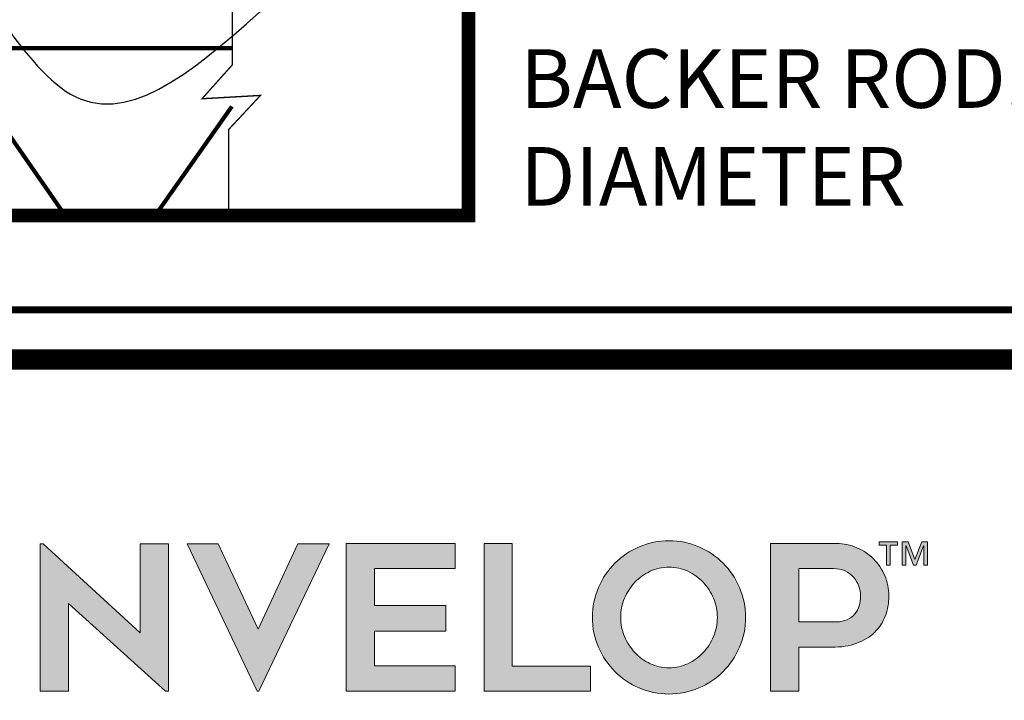
# Model space of a CAD drawing. Units: inches. Extents: x 9319.5 to 9345, y 1089.8 to 1122.8.
# Drawn here: x 9324 to 9328.5, y 1092.7 to 1095.8 of the extents above; entities that cross this region are included whole.
import ezdxf
from ezdxf import colors
from ezdxf.entities.mleader import LeaderData, LeaderLine
from ezdxf.math import Vec2, Vec3

# ---------------------------------------------------------------- set-up
doc = ezdxf.new("R2010")
doc.units = ezdxf.units.IN
doc.header["$MEASUREMENT"] = 0
doc.linetypes.add('DASHED2', pattern=[0.375, 0.25, -0.125])
for name, color, linetype in [('BORDER', 7, 'Continuous'), ('BRICK 1', 22, 'Continuous'), ('INSERT BOX 1', 250, 'Continuous'), ('Layer 1', 7, 'Continuous'), ('LEADERS', 252, 'Continuous'), ('LIGHT 251', 251, 'Continuous'), ('NOTES', 7, 'Continuous'), ('SLASH LINE', 7, 'Continuous')]:
    doc.layers.add(name, color=color, linetype=linetype)
doc.styles.add('ARCHQUIK', font='simplex.shx', dxfattribs={"width": 0.9, "height": 0.1})
doc.styles.get("Standard").update_dxf_attribs({"font": 'simplex.shx', "height": 24})

# ---------------------------------------------------------------- blocks, each defined once
blk = doc.blocks.new('block 2')
at = {"layer": 'Layer 1', "true_color": 0x00adef}
h = blk.add_hatch(color=140, dxfattribs=at)
h.dxf.hatch_style = 2
h.paths.add_polyline_path([(4.7843, -4.5574), (4.1634, -3.9959), (4.1634, -4.5574), (3.9826, -4.5574), (3.9826, -3.6137), (4.002, -3.6137), (4.6229, -4.1843), (4.6229, -3.6137), (4.8037, -3.6137), (4.8037, -4.5574)])
at = {"layer": 'Layer 1', "true_color": 0x002a63}
h = blk.add_hatch(color=158, dxfattribs=at)
h.dxf.hatch_style = 2
h.paths.add_polyline_path([(5.8313, -3.6137), (5.382, -4.5574), (5.3717, -4.5574), (4.9237, -3.6137), (5.1225, -3.6137), (5.3768, -4.1611), (5.6312, -3.6137)])
h = blk.add_hatch(color=158, dxfattribs=at)
h.dxf.hatch_style = 2
h.paths.add_polyline_path([(6.1217, -3.7725), (6.1217, -4.0088), (6.5787, -4.0088), (6.5787, -4.1727), (6.1217, -4.1727), (6.1217, -4.3948), (6.6368, -4.3948), (6.6368, -4.5574), (5.941, -4.5574), (5.941, -3.6124), (6.6368, -3.6124), (6.6368, -3.7725)])
h = blk.add_hatch(color=158, dxfattribs=at)
h.dxf.hatch_style = 2
h.paths.add_polyline_path([(7.503, -4.3974), (7.503, -4.5574), (6.8227, -4.5574), (6.8227, -3.6124), (7.0034, -3.6124), (7.0034, -4.3974)])
h = blk.add_hatch(color=158, dxfattribs=at)
h.dxf.hatch_style = 2
edge = h.paths.add_edge_path()
edge.add_spline(control_points=[(8.0052, -4.5755), (7.9381, -4.5755), (7.8748, -4.5626), (7.8154, -4.5368), (7.7561, -4.511), (7.7042, -4.4759), (7.6599, -4.4316), (7.6155, -4.3872), (7.5805, -4.3354), (7.5547, -4.276), (7.5289, -4.2166), (7.5159, -4.1529), (7.5159, -4.0849), (7.5159, -4.0178), (7.5289, -3.9543), (7.5547, -3.8945), (7.5805, -3.8347), (7.6155, -3.7827), (7.6599, -3.7383), (7.7042, -3.694), (7.7561, -3.6589), (7.8154, -3.6331), (7.8748, -3.6073), (7.9381, -3.5944), (8.0052, -3.5944), (8.0732, -3.5944), (8.1369, -3.6073), (8.1963, -3.6331), (8.2557, -3.6589), (8.3075, -3.694), (8.3518, -3.7383), (8.3961, -3.7827), (8.4312, -3.8347), (8.457, -3.8945), (8.4829, -3.9543), (8.4958, -4.0178), (8.4958, -4.0849), (8.4958, -4.1529), (8.4829, -4.2166), (8.457, -4.276), (8.4312, -4.3354), (8.3961, -4.3872), (8.3518, -4.4316), (8.3075, -4.4759), (8.2557, -4.511), (8.1963, -4.5368), (8.1369, -4.5626), (8.0732, -4.5755), (8.0052, -4.5755)], knot_values=[0, 0, 0, 0, 1, 1, 1, 2, 2, 2, 3, 3, 3, 4, 4, 4, 5, 5, 5, 6, 6, 6, 7, 7, 7, 8, 8, 8, 9, 9, 9, 10, 10, 10, 11, 11, 11, 12, 12, 12, 13, 13, 13, 14, 14, 14, 15, 15, 15, 16, 16, 16, 16], degree=3, periodic=0)
edge = h.paths.add_edge_path()
edge.add_spline(control_points=[(8.0059, -3.7635), (7.9629, -3.7635), (7.9228, -3.7723), (7.8854, -3.79), (7.848, -3.8076), (7.8154, -3.8311), (7.7875, -3.8603), (7.7596, -3.8896), (7.7375, -3.9238), (7.7211, -3.9629), (7.7048, -4.0021), (7.6967, -4.0428), (7.6967, -4.0849), (7.6967, -4.128), (7.7048, -4.1689), (7.7211, -4.2076), (7.7375, -4.2463), (7.7596, -4.2805), (7.7875, -4.3102), (7.8154, -4.3399), (7.848, -4.3636), (7.8854, -4.3812), (7.9228, -4.3989), (7.9629, -4.4077), (8.0059, -4.4077), (8.0488, -4.4077), (8.0889, -4.3989), (8.1263, -4.3812), (8.1637, -4.3636), (8.1963, -4.3399), (8.2242, -4.3102), (8.2521, -4.2805), (8.2742, -4.2463), (8.2906, -4.2076), (8.3069, -4.1689), (8.315, -4.128), (8.315, -4.0849), (8.315, -4.0428), (8.3069, -4.0021), (8.2906, -3.9629), (8.2742, -3.9238), (8.2521, -3.8896), (8.2242, -3.8603), (8.1963, -3.8311), (8.1637, -3.8076), (8.1263, -3.79), (8.0889, -3.7723), (8.0488, -3.7635), (8.0059, -3.7635)], knot_values=[0, 0, 0, 0, 1, 1, 1, 2, 2, 2, 3, 3, 3, 4, 4, 4, 5, 5, 5, 6, 6, 6, 7, 7, 7, 8, 8, 8, 9, 9, 9, 10, 10, 10, 11, 11, 11, 12, 12, 12, 13, 13, 13, 14, 14, 14, 15, 15, 15, 16, 16, 16, 16], degree=3, periodic=0)
h = blk.add_hatch(color=158, dxfattribs=at)
h.dxf.hatch_style = 2
edge = h.paths.add_edge_path()
edge.add_spline(control_points=[(9.0767, -3.6124), (9.1232, -3.6124), (9.1668, -3.6213), (9.2077, -3.6389), (9.2486, -3.6566), (9.2841, -3.6804), (9.3142, -3.7106), (9.3443, -3.7407), (9.3682, -3.7762), (9.3859, -3.8171), (9.4035, -3.8579), (9.4123, -3.9016), (9.4123, -3.9481), (9.4123, -3.9946), (9.4046, -4.0376), (9.3891, -4.0772), (9.3736, -4.1168), (9.3508, -4.1514), (9.3207, -4.1811), (9.2905, -4.2108), (9.2525, -4.234), (9.2064, -4.2508), (9.1604, -4.2676), (9.1072, -4.276), (9.047, -4.276), (9.047, -4.276), (8.8366, -4.276), (8.8366, -4.276), (8.8366, -4.276), (8.8366, -4.5574), (8.8366, -4.5574), (8.8366, -4.5574), (8.6558, -4.5574), (8.6558, -4.5574), (8.6558, -4.5574), (8.6558, -3.6124), (8.6558, -3.6124), (8.6558, -3.6124), (9.0767, -3.6124), (9.0767, -3.6124)], knot_values=[0, 0, 0, 0, 1, 1, 1, 2, 2, 2, 3, 3, 3, 4, 4, 4, 5, 5, 5, 6, 6, 6, 7, 7, 7, 8, 8, 8, 9, 9, 9, 10, 10, 10, 11, 11, 11, 12, 12, 12, 13, 13, 13, 13], degree=3, periodic=0)
edge = h.paths.add_edge_path()
edge.add_spline(control_points=[(9.0767, -4.1133), (9.1034, -4.1133), (9.1266, -4.1088), (9.1464, -4.0998), (9.1662, -4.0908), (9.1823, -4.0785), (9.1948, -4.063), (9.2073, -4.0475), (9.2165, -4.0299), (9.2226, -4.0101), (9.2286, -3.9903), (9.2316, -3.9696), (9.2316, -3.9481), (9.2316, -3.9266), (9.2277, -3.9053), (9.22, -3.8842), (9.2122, -3.8631), (9.201, -3.8444), (9.1864, -3.828), (9.1718, -3.8117), (9.1537, -3.7983), (9.1322, -3.788), (9.1107, -3.7777), (9.0857, -3.7725), (9.0573, -3.7725), (9.0573, -3.7725), (8.8366, -3.7725), (8.8366, -3.7725), (8.8366, -3.7725), (8.8366, -4.1133), (8.8366, -4.1133), (8.8366, -4.1133), (9.0767, -4.1133), (9.0767, -4.1133)], knot_values=[0, 0, 0, 0, 1, 1, 1, 2, 2, 2, 3, 3, 3, 4, 4, 4, 5, 5, 5, 6, 6, 6, 7, 7, 7, 8, 8, 8, 9, 9, 9, 10, 10, 10, 11, 11, 11, 11], degree=3, periodic=0)
at = {"layer": 'Layer 1', "lineweight": 0}
for points in [[(4.7843, -4.5574), (4.1634, -3.9959), (4.1634, -4.5574), (3.9826, -4.5574), (3.9826, -3.6137), (4.002, -3.6137), (4.6229, -4.1843), (4.6229, -3.6137), (4.8037, -3.6137), (4.8037, -4.5574), (4.7843, -4.5574)], [(5.8313, -3.6137), (5.382, -4.5574), (5.3717, -4.5574), (4.9237, -3.6137), (5.1225, -3.6137), (5.3768, -4.1611), (5.6312, -3.6137), (5.8313, -3.6137)], [(6.1217, -3.7725), (6.1217, -4.0088), (6.5787, -4.0088), (6.5787, -4.1727), (6.1217, -4.1727), (6.1217, -4.3948), (6.6368, -4.3948), (6.6368, -4.5574), (5.941, -4.5574), (5.941, -3.6124), (6.6368, -3.6124), (6.6368, -3.7725), (6.1217, -3.7725)], [(7.503, -4.3974), (7.503, -4.5574), (6.8227, -4.5574), (6.8227, -3.6124), (7.0034, -3.6124), (7.0034, -4.3974), (7.503, -4.3974)]]:
    blk.add_lwpolyline(points, dxfattribs=at)
for points, knots in [([(8.0052, -4.5755), (7.9381, -4.5755), (7.8748, -4.5626), (7.8154, -4.5368), (7.7561, -4.511), (7.7042, -4.4759), (7.6599, -4.4316), (7.6155, -4.3872), (7.5805, -4.3354), (7.5547, -4.276), (7.5289, -4.2166), (7.5159, -4.1529), (7.5159, -4.0849), (7.5159, -4.0178), (7.5289, -3.9543), (7.5547, -3.8945), (7.5805, -3.8347), (7.6155, -3.7827), (7.6599, -3.7383), (7.7042, -3.694), (7.7561, -3.6589), (7.8154, -3.6331), (7.8748, -3.6073), (7.9381, -3.5944), (8.0052, -3.5944), (8.0732, -3.5944), (8.1369, -3.6073), (8.1963, -3.6331), (8.2557, -3.6589), (8.3075, -3.694), (8.3518, -3.7383), (8.3961, -3.7827), (8.4312, -3.8347), (8.457, -3.8945), (8.4829, -3.9543), (8.4958, -4.0178), (8.4958, -4.0849), (8.4958, -4.1529), (8.4829, -4.2166), (8.457, -4.276), (8.4312, -4.3354), (8.3961, -4.3872), (8.3518, -4.4316), (8.3075, -4.4759), (8.2557, -4.511), (8.1963, -4.5368), (8.1369, -4.5626), (8.0732, -4.5755), (8.0052, -4.5755)], [0, 0, 0, 0, 1, 1, 1, 2, 2, 2, 3, 3, 3, 4, 4, 4, 5, 5, 5, 6, 6, 6, 7, 7, 7, 8, 8, 8, 9, 9, 9, 10, 10, 10, 11, 11, 11, 12, 12, 12, 13, 13, 13, 14, 14, 14, 15, 15, 15, 16, 16, 16, 16]), ([(9.0767, -3.6124), (9.1232, -3.6124), (9.1668, -3.6213), (9.2077, -3.6389), (9.2486, -3.6566), (9.2841, -3.6804), (9.3142, -3.7106), (9.3443, -3.7407), (9.3682, -3.7762), (9.3859, -3.8171), (9.4035, -3.8579), (9.4123, -3.9016), (9.4123, -3.9481), (9.4123, -3.9946), (9.4046, -4.0376), (9.3891, -4.0772), (9.3736, -4.1168), (9.3508, -4.1514), (9.3207, -4.1811), (9.2905, -4.2108), (9.2525, -4.234), (9.2064, -4.2508), (9.1604, -4.2676), (9.1072, -4.276), (9.047, -4.276), (9.047, -4.276), (8.8366, -4.276), (8.8366, -4.276), (8.8366, -4.276), (8.8366, -4.5574), (8.8366, -4.5574), (8.8366, -4.5574), (8.6558, -4.5574), (8.6558, -4.5574), (8.6558, -4.5574), (8.6558, -3.6124), (8.6558, -3.6124), (8.6558, -3.6124), (9.0767, -3.6124), (9.0767, -3.6124)], [0, 0, 0, 0, 1, 1, 1, 2, 2, 2, 3, 3, 3, 4, 4, 4, 5, 5, 5, 6, 6, 6, 7, 7, 7, 8, 8, 8, 9, 9, 9, 10, 10, 10, 11, 11, 11, 12, 12, 12, 13, 13, 13, 13]), ([(8.0059, -3.7635), (7.9629, -3.7635), (7.9228, -3.7723), (7.8854, -3.79), (7.848, -3.8076), (7.8154, -3.8311), (7.7875, -3.8603), (7.7596, -3.8896), (7.7375, -3.9238), (7.7211, -3.9629), (7.7048, -4.0021), (7.6967, -4.0428), (7.6967, -4.0849), (7.6967, -4.128), (7.7048, -4.1689), (7.7211, -4.2076), (7.7375, -4.2463), (7.7596, -4.2805), (7.7875, -4.3102), (7.8154, -4.3399), (7.848, -4.3636), (7.8854, -4.3812), (7.9228, -4.3989), (7.9629, -4.4077), (8.0059, -4.4077), (8.0488, -4.4077), (8.0889, -4.3989), (8.1263, -4.3812), (8.1637, -4.3636), (8.1963, -4.3399), (8.2242, -4.3102), (8.2521, -4.2805), (8.2742, -4.2463), (8.2906, -4.2076), (8.3069, -4.1689), (8.315, -4.128), (8.315, -4.0849), (8.315, -4.0428), (8.3069, -4.0021), (8.2906, -3.9629), (8.2742, -3.9238), (8.2521, -3.8896), (8.2242, -3.8603), (8.1963, -3.8311), (8.1637, -3.8076), (8.1263, -3.79), (8.0889, -3.7723), (8.0488, -3.7635), (8.0059, -3.7635)], [0, 0, 0, 0, 1, 1, 1, 2, 2, 2, 3, 3, 3, 4, 4, 4, 5, 5, 5, 6, 6, 6, 7, 7, 7, 8, 8, 8, 9, 9, 9, 10, 10, 10, 11, 11, 11, 12, 12, 12, 13, 13, 13, 14, 14, 14, 15, 15, 15, 16, 16, 16, 16]), ([(9.0767, -4.1133), (9.1034, -4.1133), (9.1266, -4.1088), (9.1464, -4.0998), (9.1662, -4.0908), (9.1823, -4.0785), (9.1948, -4.063), (9.2073, -4.0475), (9.2165, -4.0299), (9.2226, -4.0101), (9.2286, -3.9903), (9.2316, -3.9696), (9.2316, -3.9481), (9.2316, -3.9266), (9.2277, -3.9053), (9.22, -3.8842), (9.2122, -3.8631), (9.201, -3.8444), (9.1864, -3.828), (9.1718, -3.8117), (9.1537, -3.7983), (9.1322, -3.788), (9.1107, -3.7777), (9.0857, -3.7725), (9.0573, -3.7725), (9.0573, -3.7725), (8.8366, -3.7725), (8.8366, -3.7725), (8.8366, -3.7725), (8.8366, -4.1133), (8.8366, -4.1133), (8.8366, -4.1133), (9.0767, -4.1133), (9.0767, -4.1133)], [0, 0, 0, 0, 1, 1, 1, 2, 2, 2, 3, 3, 3, 4, 4, 4, 5, 5, 5, 6, 6, 6, 7, 7, 7, 8, 8, 8, 9, 9, 9, 10, 10, 10, 11, 11, 11, 11])]:
    blk.add_open_spline(points, degree=3, knots=knots, dxfattribs=at)
blk = doc.blocks.new('block 4')
at = {"layer": 'Layer 1', "true_color": 0x002a63}
h = blk.add_hatch(color=158, dxfattribs=at)
h.dxf.hatch_style = 2
h.paths.add_polyline_path([(9.4038, -3.6219), (9.3807, -3.6219), (9.3807, -3.6858), (9.3685, -3.6858), (9.3685, -3.6219), (9.3454, -3.6219), (9.3454, -3.612), (9.4038, -3.612)])
h.paths.add_polyline_path([(9.5, -3.6858), (9.4878, -3.6858), (9.4878, -3.6242), (9.4875, -3.6242), (9.4633, -3.6858), (9.4556, -3.6858), (9.4314, -3.6242), (9.431, -3.6242), (9.431, -3.6858), (9.4189, -3.6858), (9.4189, -3.612), (9.4377, -3.612), (9.4597, -3.6681), (9.4814, -3.612), (9.5, -3.612)])
at = {"layer": 'Layer 1', "lineweight": 0}
for points in [[(9.4038, -3.6219), (9.3807, -3.6219), (9.3807, -3.6858), (9.3685, -3.6858), (9.3685, -3.6219), (9.3454, -3.6219), (9.3454, -3.612), (9.4038, -3.612), (9.4038, -3.6219)], [(9.5, -3.6858), (9.4878, -3.6858), (9.4878, -3.6242), (9.4875, -3.6242), (9.4633, -3.6858), (9.4556, -3.6858), (9.4314, -3.6242), (9.431, -3.6242), (9.431, -3.6858), (9.4189, -3.6858), (9.4189, -3.612), (9.4377, -3.612), (9.4597, -3.6681), (9.4814, -3.612), (9.5, -3.612), (9.5, -3.6858)]]:
    blk.add_lwpolyline(points, dxfattribs=at)
blk = doc.blocks.new('NVELOP TITLE 4')
at = {"layer": 'BORDER', "linetype": 'Continuous'}
for points, const_width in [([(9857.5, 1566.6976), (9880, 1566.6976), (9880, 1563.0977), (9857.5, 1563.0977)], 0.0312), ([(9857.7287, 1566.4689), (9879.7713, 1566.4689), (9879.7713, 1563.3264), (9857.7287, 1563.3264)], 0.0938)]:
    blk.add_lwpolyline(points, close=True, dxfattribs=dict(at, const_width=const_width))
at = {"layer": 'Layer 1'}
for name, p, xscale, yscale, zscale in [('block 2', (9857.6724, 1568.219), 0.7188515072160965, 0.7188515072160965, 0.7188515072160965), ('block 4', (9850.9579, 1570.8225), 1.437703014432193, 1.437703014432193, 1.437703014432193)]:
    blk.add_blockref(name, p, dxfattribs=dict(at, xscale=xscale, yscale=yscale, zscale=zscale))

msp = doc.modelspace()

# ---------------------------------------------------------------- linework, layer by layer
at = {"layer": 'BRICK 1', "linetype": 'Continuous', "lineweight": 100}
msp.add_lwpolyline([(9324.9297, 1095.6747), (9323.6269, 1095.6747), (9323.6269, 1094.9057)], dxfattribs=at)
at = {"layer": 'INSERT BOX 1', "linetype": 'DASHED2', "lineweight": 100}
msp.add_lwpolyline([(9323.5814, 1101.6252, 0.0625, 0.0625, 0), (9323.5814, 1100.212, 0.0625, 0.0625, 0), (9326.0182, 1100.212, 0.0625, 0.0625, 0), (9326.0182, 1094.9057, 0.0625, 0.0625, 0), (9321.1447, 1094.9057, 0.0625, 0.0625, 0), (9321.1447, 1101.6252, 0.0625, 0.0625, 0)], format="xyseb", close=True, dxfattribs=at)
at = {"layer": 'LIGHT 251', "linetype": 'Continuous', "lineweight": 100, "ltscale": 24}
for p, q in [((9324.1629, 1094.9057), (9323.6269, 1095.6747)), ((9324.5768, 1094.9057), (9324.9297, 1095.4066))]:
    msp.add_line(p, q, dxfattribs=at)
at = {"layer": 'SLASH LINE', "const_width": 0.00625}
msp.add_lwpolyline([(9324.9323, 1096.612), (9324.9323, 1095.5984), (9324.7929, 1095.4426), (9325.0617, 1095.4579), (9324.915, 1095.3005), (9324.915, 1094.9057)], dxfattribs=at)

# ---------------------------------------------------------------- block references
at = {"layer": 'LEADERS', "linetype": 'Continuous', "lineweight": 100}
msp.add_blockref('NVELOP TITLE 4', (-536.4867, -472.2261), dxfattribs=at)

# ---------------------------------------------------------------- texts
at = {"layer": 'NOTES', "insert": (9330.7125, 1095.7607), "char_height": 0.27, "width": 4.456035, "attachment_point": 6, "style": 'ARCHQUIK'}
msp.add_mtext('\\pxql;CONTINUOUS OPEN CELL POLYURETHANE FOAM BACKER ROD. 3" (76mm) DIAMETER ', dxfattribs=at)

# ---------------------------------------------------------------- leaders
at = {"layer": 'LEADERS', "linetype": 'Continuous', "lineweight": 100, "ltscale": 24}
ml = msp.add_multileader_mtext('Standard', dxfattribs=at)
ml.set_content('')
ml.set_leader_properties(color=252, linetype='ByLayer', lineweight=-1)
ml.build(insert=Vec2(0, 0))
ml.multileader.update_dxf_attribs({"leader_type": 2, "text_right_attachment_type": 6, "dogleg_length": 0.36, "arrow_head_size": 0.75})
ctx = ml.context
ctx.base_point, ctx.char_height, ctx.arrow_head_size, ctx.landing_gap_size, ctx.plane_origin = Vec3(9326.1717, 1096.5085), 24, 0.75, 0.09, Vec3(9323.0804, 1096.8044)
ctx.right_attachment = 6
notes = []
notes.append((ctx, [(0, (1, 1, 0), (9325.8117, 1096.5085), (1, 0), 0.36, [(0, [(9323.0804, 1096.8044), (9324.2327, 1095.4419)], 0, [])])]))
ctx.mtext, ml.multileader.dxf.content_type = None, 0
for ctx, leaders in notes:
    for number, flags, end, landing, length, lines in leaders:
        leader = LeaderData()
        leader.index, (leader.has_last_leader_line, leader.has_dogleg_vector, leader.attachment_direction) = number, flags
        leader.last_leader_point, leader.dogleg_vector, leader.dogleg_length = Vec3(end), Vec3(landing), length
        for number, points, colour, breaks in lines:
            line = LeaderLine()
            line.index, line.vertices, line.color, line.breaks = number, Vec3.list(points), colors.encode_raw_color(colour), breaks
            leader.lines.append(line)
        ctx.leaders.append(leader)

doc.saveas('drawing.dxf')
